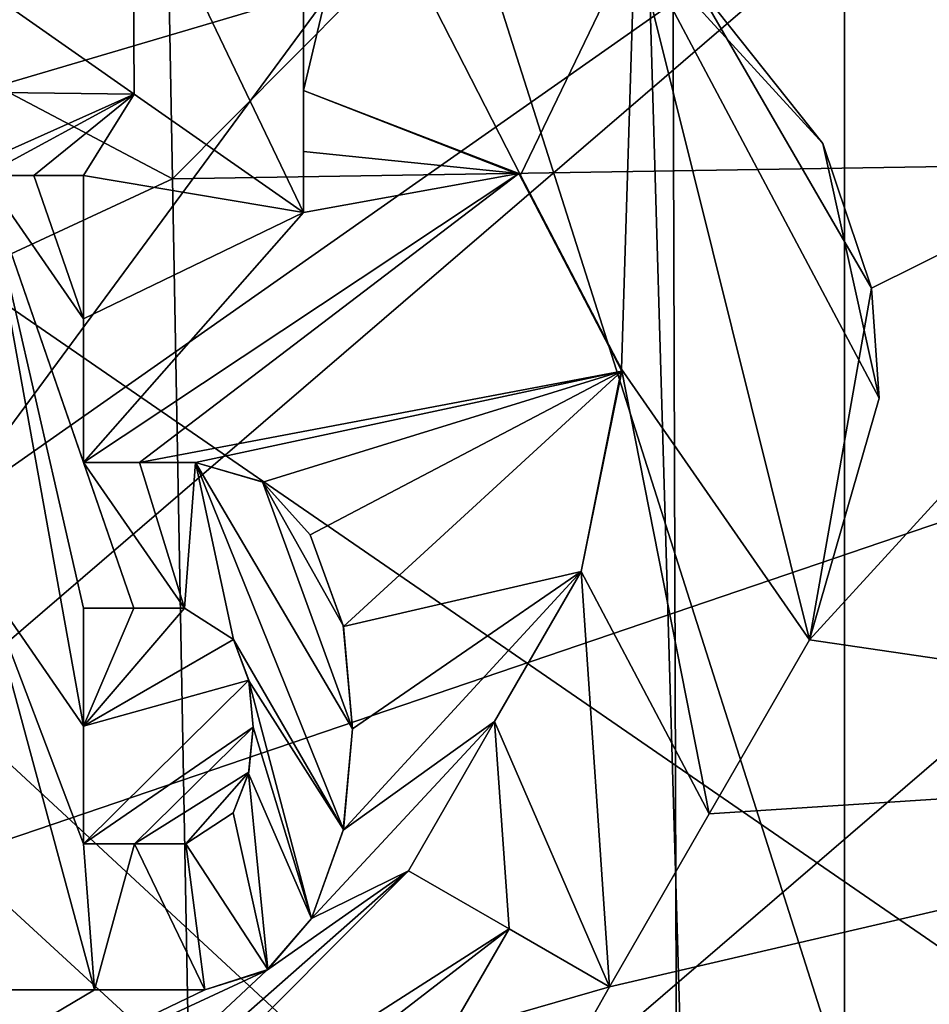
# Model space of a CAD drawing. Units: millimetres. Extents: x -236 to 227, y -456 to 294.
# Drawn here: x -77 to -72, y -29 to -23 of the extents above; entities that cross this region are included whole.
import ezdxf

# ---------------------------------------------------------------- set-up
doc = ezdxf.new("R2010")
doc.units = ezdxf.units.MM
doc.header["$LTSCALE"] = 65.185185
for name, color, linetype in [('1059', 7, 'CONTINUOUS'), ('1060', 7, 'CONTINUOUS'), ('1061', 7, 'CONTINUOUS'), ('1062', 7, 'CONTINUOUS'), ('1063', 7, 'CONTINUOUS'), ('1064', 7, 'CONTINUOUS'), ('1065', 7, 'CONTINUOUS'), ('1095', 7, 'CONTINUOUS'), ('1096', 7, 'CONTINUOUS'), ('1097', 7, 'CONTINUOUS'), ('1098', 7, 'CONTINUOUS'), ('1099', 7, 'CONTINUOUS'), ('1100', 7, 'CONTINUOUS'), ('1101', 7, 'CONTINUOUS'), ('1102', 7, 'CONTINUOUS'), ('1103', 7, 'CONTINUOUS'), ('1104', 7, 'CONTINUOUS'), ('1105', 7, 'CONTINUOUS'), ('1106', 7, 'CONTINUOUS'), ('1107', 7, 'CONTINUOUS'), ('1108', 7, 'CONTINUOUS'), ('1109', 7, 'CONTINUOUS'), ('1110', 7, 'CONTINUOUS'), ('136', 7, 'CONTINUOUS'), ('137', 7, 'CONTINUOUS'), ('1593', 7, 'CONTINUOUS'), ('1686', 7, 'CONTINUOUS'), ('575', 7, 'CONTINUOUS'), ('587', 7, 'CONTINUOUS'), ('632', 7, 'CONTINUOUS'), ('642', 7, 'CONTINUOUS'), ('643', 7, 'CONTINUOUS'), ('645', 7, 'CONTINUOUS'), ('847', 7, 'CONTINUOUS'), ('985', 7, 'CONTINUOUS'), ('995', 7, 'CONTINUOUS')]:
    doc.layers.add(name, color=color, linetype=linetype)

msp = doc.modelspace()

# ---------------------------------------------------------------- linework, layer by layer
at = {"layer": '1059', "linetype": 'Continuous'}
for points in [[(-73.4292, -22.5627, 382.5025), (-73.0645, -22.8277, 382.7838), (-72.2552, -23.8461, 382.4099), (-73.4292, -22.5627, 382.5025)], [(-73.0645, -22.8277, 382.7838), (-71.9532, -24.7481, 382.6466), (-72.2552, -23.8461, 382.4099), (-73.0645, -22.8277, 382.7838)], [(-72.2552, -23.8461, 382.4099), (-71.9532, -24.7481, 382.6466), (-71.9049, -25.4353, 382.2979), (-72.2552, -23.8461, 382.4099)], [(-71.9532, -24.7481, 382.6466), (-72.3382, -26.943, 382.4984), (-71.9049, -25.4353, 382.2979), (-71.9532, -24.7481, 382.6466)], [(-72.3382, -26.943, 382.4984), (-72.3382, -26.943, 382.1976), (-71.9049, -25.4353, 382.2979), (-72.3382, -26.943, 382.4984)]]:
    msp.add_3dface(points, dxfattribs=at)
at = {"layer": '1060', "linetype": 'Continuous'}
for points in [[(-72.3382, -26.943, 382.4984), (-72.965, -28.0285, 382.4301), (-72.3382, -26.943, 382.1976), (-72.3382, -26.943, 382.4984)], [(-72.3382, -26.943, 382.1976), (-72.965, -28.0285, 382.4301), (-72.965, -28.0285, 382.1292), (-72.3382, -26.943, 382.1976)], [(-72.965, -28.0285, 382.4301), (-73.5879, -29.1076, 382.3615), (-72.965, -28.0285, 382.1292), (-72.965, -28.0285, 382.4301)], [(-73.5879, -29.1076, 382.3615), (-73.5879, -29.1076, 382.0606), (-72.965, -28.0285, 382.1292), (-73.5879, -29.1076, 382.3615)]]:
    msp.add_3dface(points, dxfattribs=at)
at = {"layer": '1061', "linetype": 'Continuous'}
for points in [[(-74.2132, -28.7465, 382.4007), (-74.8418, -28.3837, 382.4387), (-74.2132, -28.7465, 382.0999), (-74.2132, -28.7465, 382.4007)], [(-74.8418, -28.3837, 382.4387), (-74.8418, -28.3837, 382.1379), (-74.2132, -28.7465, 382.0999), (-74.8418, -28.3837, 382.4387)], [(-73.5879, -29.1076, 382.3615), (-74.2132, -28.7465, 382.4007), (-73.5879, -29.1076, 382.0606), (-73.5879, -29.1076, 382.3615)], [(-73.5879, -29.1076, 382.0606), (-74.2132, -28.7465, 382.4007), (-74.2132, -28.7465, 382.0999), (-73.5879, -29.1076, 382.0606)]]:
    msp.add_3dface(points, dxfattribs=at)
at = {"layer": '1062', "linetype": 'Continuous'}
for points in [[(-74.304, -27.4522, 382.4953), (-73.7634, -26.5158, 382.5518), (-74.304, -27.4522, 382.1946), (-74.304, -27.4522, 382.4953)], [(-73.7634, -26.5158, 382.5518), (-73.7634, -26.5158, 382.2511), (-74.304, -27.4522, 382.1946), (-73.7634, -26.5158, 382.5518)], [(-74.8418, -28.3837, 382.4387), (-74.304, -27.4522, 382.4953), (-74.8418, -28.3837, 382.1379), (-74.8418, -28.3837, 382.4387)], [(-74.8418, -28.3837, 382.1379), (-74.304, -27.4522, 382.4953), (-74.304, -27.4522, 382.1946), (-74.8418, -28.3837, 382.1379)]]:
    msp.add_3dface(points, dxfattribs=at)
at = {"layer": '1063', "linetype": 'Continuous'}
for points in [[(-74.1533, -24.033, 382.7199), (-75.4954, -23.5158, 382.764), (-74.1421, -24.0432, 382.4186), (-74.1533, -24.033, 382.7199)], [(-75.4954, -23.5158, 382.764), (-75.4954, -23.5158, 382.4634), (-74.1421, -24.0432, 382.4186), (-75.4954, -23.5158, 382.764)], [(-73.5111, -25.2659, 382.6328), (-74.1533, -24.033, 382.7199), (-73.5126, -25.2541, 382.3329), (-73.5111, -25.2659, 382.6328)], [(-73.5126, -25.2541, 382.3329), (-74.1533, -24.033, 382.7199), (-74.1421, -24.0432, 382.4186), (-73.5126, -25.2541, 382.3329)], [(-73.7634, -26.5158, 382.2511), (-73.5111, -25.2659, 382.6328), (-73.5126, -25.2541, 382.3329), (-73.7634, -26.5158, 382.2511)], [(-73.7634, -26.5158, 382.5518), (-73.5111, -25.2659, 382.6328), (-73.7634, -26.5158, 382.2511), (-73.7634, -26.5158, 382.5518)]]:
    msp.add_3dface(points, dxfattribs=at)
at = {"layer": '1064', "linetype": 'Continuous'}
for points in [[(-75.4954, -23.5158, 382.764), (-75.4954, -23.8968, 382.7414), (-75.4954, -23.5158, 382.4634), (-75.4954, -23.5158, 382.764)], [(-75.4954, -23.5158, 382.4634), (-75.4954, -23.8968, 382.7414), (-75.4954, -23.8968, 382.4409), (-75.4954, -23.5158, 382.4634)], [(-75.4954, -23.8968, 382.7414), (-75.4954, -24.2778, 382.7185), (-75.4954, -23.8968, 382.4409), (-75.4954, -23.8968, 382.7414)], [(-75.4954, -24.2778, 382.7185), (-75.4954, -24.2778, 382.4179), (-75.4954, -23.8968, 382.4409), (-75.4954, -24.2778, 382.7185)]]:
    msp.add_3dface(points, dxfattribs=at)
at = {"layer": '1065', "linetype": 'Continuous'}
for points in [[(-76.5522, -23.5378, 382.7708), (-77.6175, -22.7919, 382.8178), (-76.5522, -23.5378, 382.4704), (-76.5522, -23.5378, 382.7708)], [(-77.6175, -22.7919, 382.8178), (-77.6175, -22.7919, 382.5173), (-76.5522, -23.5378, 382.4704), (-77.6175, -22.7919, 382.8178)], [(-75.4954, -24.2778, 382.7185), (-76.5522, -23.5378, 382.7708), (-75.4954, -24.2778, 382.4179), (-75.4954, -24.2778, 382.7185)], [(-75.4954, -24.2778, 382.4179), (-76.5522, -23.5378, 382.7708), (-76.5522, -23.5378, 382.4704), (-75.4954, -24.2778, 382.4179)]]:
    msp.add_3dface(points, dxfattribs=at)
at = {"layer": '1095', "linetype": 'Continuous'}
for points in [[(-77.4894, -24.0456, 382.7488), (-77.179, -24.0456, 382.7466), (-77.4894, -24.0456, 382.4483), (-77.4894, -24.0456, 382.7488)], [(-77.4894, -24.0456, 382.4483), (-77.179, -24.0456, 382.7466), (-77.179, -24.0456, 382.4461), (-77.4894, -24.0456, 382.4483)], [(-77.179, -24.0456, 382.7466), (-76.8686, -24.0456, 382.7442), (-77.179, -24.0456, 382.4461), (-77.179, -24.0456, 382.7466)], [(-76.8686, -24.0456, 382.7442), (-76.8686, -24.0456, 382.4437), (-77.179, -24.0456, 382.4461), (-76.8686, -24.0456, 382.7442)]]:
    msp.add_3dface(points, dxfattribs=at)
at = {"layer": '1096', "linetype": 'Continuous'}
for points in [[(-76.8686, -24.0456, 382.7442), (-76.8686, -24.9404, 382.6919), (-76.8686, -24.0456, 382.4437), (-76.8686, -24.0456, 382.7442)], [(-76.8686, -24.0456, 382.4437), (-76.8686, -24.9404, 382.6919), (-76.8686, -24.9405, 382.3913), (-76.8686, -24.0456, 382.4437)], [(-76.8686, -24.9404, 382.6919), (-76.8686, -25.8355, 382.6377), (-76.8686, -24.9405, 382.3913), (-76.8686, -24.9404, 382.6919)], [(-76.8686, -25.8355, 382.6377), (-76.8686, -25.8355, 382.3371), (-76.8686, -24.9405, 382.3913), (-76.8686, -25.8355, 382.6377)]]:
    msp.add_3dface(points, dxfattribs=at)
at = {"layer": '1097', "linetype": 'Continuous'}
for points in [[(-76.8686, -25.8355, 382.6377), (-76.5189, -25.8355, 382.6337), (-76.8686, -25.8355, 382.3371), (-76.8686, -25.8355, 382.6377)], [(-76.8686, -25.8355, 382.3371), (-76.5189, -25.8355, 382.6337), (-76.5189, -25.8355, 382.3331), (-76.8686, -25.8355, 382.3371)], [(-76.5189, -25.8355, 382.6337), (-76.1692, -25.8355, 382.6296), (-76.5189, -25.8355, 382.3331), (-76.5189, -25.8355, 382.6337)], [(-76.1692, -25.8355, 382.6296), (-76.1692, -25.8355, 382.329), (-76.5189, -25.8355, 382.3331), (-76.1692, -25.8355, 382.6296)]]:
    msp.add_3dface(points, dxfattribs=at)
at = {"layer": '1098', "linetype": 'Continuous'}
for points in [[(-76.1692, -25.8355, 382.6296), (-75.7508, -25.9601, 382.6166), (-76.1692, -25.8355, 382.329), (-76.1692, -25.8355, 382.6296)], [(-76.1692, -25.8355, 382.329), (-75.7508, -25.9601, 382.6166), (-75.7523, -25.9573, 382.3161), (-76.1692, -25.8355, 382.329)], [(-75.7508, -25.9601, 382.6166), (-75.4553, -26.2873, 382.5916), (-75.7523, -25.9573, 382.3161), (-75.7508, -25.9601, 382.6166)], [(-75.4553, -26.2873, 382.5916), (-75.4553, -26.2873, 382.2909), (-75.7523, -25.9573, 382.3161), (-75.4553, -26.2873, 382.5916)]]:
    msp.add_3dface(points, dxfattribs=at)
at = {"layer": '1099', "linetype": 'Continuous'}
for points in [[(-75.4553, -26.2873, 382.5916), (-75.2476, -26.8593, 382.5508), (-75.4553, -26.2873, 382.2909), (-75.4553, -26.2873, 382.5916)], [(-75.4553, -26.2873, 382.2909), (-75.2476, -26.8593, 382.5508), (-75.2489, -26.8532, 382.2505), (-75.4553, -26.2873, 382.2909)], [(-75.2476, -26.8593, 382.5508), (-75.1904, -27.4978, 382.5066), (-75.2489, -26.8532, 382.2505), (-75.2476, -26.8593, 382.5508)], [(-75.1904, -27.4978, 382.5066), (-75.1904, -27.4978, 382.2059), (-75.2489, -26.8532, 382.2505), (-75.1904, -27.4978, 382.5066)]]:
    msp.add_3dface(points, dxfattribs=at)
at = {"layer": '1100', "linetype": 'Continuous'}
for points in [[(-75.1904, -27.4978, 382.5066), (-75.2483, -28.1292, 382.4638), (-75.1904, -27.4978, 382.2059), (-75.1904, -27.4978, 382.5066)], [(-75.1904, -27.4978, 382.2059), (-75.2483, -28.1292, 382.4638), (-75.2475, -28.1254, 382.1633), (-75.1904, -27.4978, 382.2059)], [(-75.2483, -28.1292, 382.4638), (-75.447, -28.6807, 382.4284), (-75.2475, -28.1254, 382.1633), (-75.2483, -28.1292, 382.4638)], [(-75.447, -28.6807, 382.4284), (-75.447, -28.6807, 382.1276), (-75.2475, -28.1254, 382.1633), (-75.447, -28.6807, 382.4284)]]:
    msp.add_3dface(points, dxfattribs=at)
at = {"layer": '1101', "linetype": 'Continuous'}
for points in [[(-75.447, -28.6807, 382.4284), (-75.7279, -29.0052, 382.4104), (-75.447, -28.6807, 382.1276), (-75.447, -28.6807, 382.4284)], [(-75.447, -28.6807, 382.1276), (-75.7279, -29.0052, 382.4104), (-75.7198, -29.0001, 382.1099), (-75.447, -28.6807, 382.1276)], [(-75.7279, -29.0052, 382.4104), (-76.1113, -29.1256, 382.4089), (-75.7198, -29.0001, 382.1099), (-75.7279, -29.0052, 382.4104)], [(-76.1113, -29.1256, 382.4089), (-76.1113, -29.1256, 382.1081), (-75.7198, -29.0001, 382.1099), (-76.1113, -29.1256, 382.4089)]]:
    msp.add_3dface(points, dxfattribs=at)
at = {"layer": '1102', "linetype": 'Continuous'}
for points in [[(-76.8004, -29.1256, 382.4212), (-77.4894, -29.1256, 382.4331), (-76.8004, -29.1256, 382.1205), (-76.8004, -29.1256, 382.4212)], [(-77.4894, -29.1256, 382.4331), (-77.4894, -29.1256, 382.1324), (-76.8004, -29.1256, 382.1205), (-77.4894, -29.1256, 382.4331)], [(-76.1113, -29.1256, 382.4089), (-76.8004, -29.1256, 382.4212), (-76.1113, -29.1256, 382.1081), (-76.1113, -29.1256, 382.4089)], [(-76.1113, -29.1256, 382.1081), (-76.8004, -29.1256, 382.4212), (-76.8004, -29.1256, 382.1205), (-76.1113, -29.1256, 382.1081)]]:
    msp.add_3dface(points, dxfattribs=at)
at = {"layer": '1103', "linetype": 'Continuous'}
for points in [[(-76.8686, -28.2151, 382.4845), (-76.55, -28.2151, 382.4795), (-76.8686, -28.2151, 382.1838), (-76.8686, -28.2151, 382.4845)], [(-76.8686, -28.2151, 382.1838), (-76.55, -28.2151, 382.4795), (-76.55, -28.2151, 382.1787), (-76.8686, -28.2151, 382.1838)], [(-76.55, -28.2151, 382.4795), (-76.2313, -28.2151, 382.4743), (-76.55, -28.2151, 382.1787), (-76.55, -28.2151, 382.4795)], [(-76.2313, -28.2151, 382.4743), (-76.2313, -28.2151, 382.1736), (-76.55, -28.2151, 382.1787), (-76.2313, -28.2151, 382.4743)]]:
    msp.add_3dface(points, dxfattribs=at)
at = {"layer": '1104', "linetype": 'Continuous'}
for points in [[(-76.2313, -28.2151, 382.4743), (-75.9354, -28.022, 382.4827), (-76.2313, -28.2151, 382.1736), (-76.2313, -28.2151, 382.4743)], [(-75.9354, -28.022, 382.4827), (-75.9354, -28.022, 382.1819), (-76.2313, -28.2151, 382.1736), (-75.9354, -28.022, 382.4827)]]:
    msp.add_3dface(points, dxfattribs=at)
at = {"layer": '1105', "linetype": 'Continuous'}
for points in [[(-75.8369, -27.7678, 382.4985), (-75.8112, -27.4875, 382.517), (-75.8387, -27.7765, 382.1972), (-75.8369, -27.7678, 382.4985)], [(-75.8112, -27.4875, 382.517), (-75.8112, -27.4875, 382.2163), (-75.8387, -27.7765, 382.1972), (-75.8112, -27.4875, 382.517)], [(-75.9354, -28.022, 382.4827), (-75.8369, -27.7678, 382.4985), (-75.9354, -28.022, 382.1819), (-75.9354, -28.022, 382.4827)], [(-75.9354, -28.022, 382.1819), (-75.8369, -27.7678, 382.4985), (-75.8387, -27.7765, 382.1972), (-75.9354, -28.022, 382.1819)]]:
    msp.add_3dface(points, dxfattribs=at)
at = {"layer": '1106', "linetype": 'Continuous'}
for points in [[(-75.8376, -27.1953, 382.537), (-75.9338, -26.94, 382.5554), (-75.837, -27.1983, 382.2361), (-75.8376, -27.1953, 382.537)], [(-75.9338, -26.94, 382.5554), (-75.9338, -26.94, 382.2547), (-75.837, -27.1983, 382.2361), (-75.9338, -26.94, 382.5554)], [(-75.8112, -27.4875, 382.517), (-75.8376, -27.1953, 382.537), (-75.8112, -27.4875, 382.2163), (-75.8112, -27.4875, 382.517)], [(-75.8112, -27.4875, 382.2163), (-75.8376, -27.1953, 382.537), (-75.837, -27.1983, 382.2361), (-75.8112, -27.4875, 382.2163)]]:
    msp.add_3dface(points, dxfattribs=at)
at = {"layer": '1107', "linetype": 'Continuous'}
for points in [[(-75.9338, -26.94, 382.5554), (-76.2395, -26.746, 382.5723), (-75.9338, -26.94, 382.2547), (-75.9338, -26.94, 382.5554)], [(-75.9338, -26.94, 382.2547), (-76.2395, -26.746, 382.5723), (-76.2395, -26.746, 382.2717), (-75.9338, -26.94, 382.2547)]]:
    msp.add_3dface(points, dxfattribs=at)
at = {"layer": '1108', "linetype": 'Continuous'}
for points in [[(-76.5541, -26.746, 382.5765), (-76.8686, -26.746, 382.5807), (-76.5541, -26.746, 382.2759), (-76.5541, -26.746, 382.5765)], [(-76.8686, -26.746, 382.5807), (-76.8686, -26.746, 382.28), (-76.5541, -26.746, 382.2759), (-76.8686, -26.746, 382.5807)], [(-76.2395, -26.746, 382.5723), (-76.5541, -26.746, 382.5765), (-76.2395, -26.746, 382.2717), (-76.2395, -26.746, 382.5723)], [(-76.2395, -26.746, 382.2717), (-76.5541, -26.746, 382.5765), (-76.5541, -26.746, 382.2759), (-76.2395, -26.746, 382.2717)]]:
    msp.add_3dface(points, dxfattribs=at)
at = {"layer": '1109', "linetype": 'Continuous'}
for points in [[(-76.8686, -26.746, 382.5807), (-76.8686, -27.4805, 382.5332), (-76.8686, -26.746, 382.28), (-76.8686, -26.746, 382.5807)], [(-76.8686, -26.746, 382.28), (-76.8686, -27.4805, 382.5332), (-76.8686, -27.4806, 382.2326), (-76.8686, -26.746, 382.28)], [(-76.8686, -27.4805, 382.5332), (-76.8686, -28.2151, 382.4845), (-76.8686, -27.4806, 382.2326), (-76.8686, -27.4805, 382.5332)], [(-76.8686, -28.2151, 382.4845), (-76.8686, -28.2151, 382.1838), (-76.8686, -27.4806, 382.2326), (-76.8686, -28.2151, 382.4845)]]:
    msp.add_3dface(points, dxfattribs=at)
at = {"layer": '1110', "linetype": 'Continuous'}
for points in [[(-75.4954, -21.306, 382.5875), (-75.4954, -24.2778, 382.4179), (-76.5612, -22.0523, 382.5521), (-75.4954, -21.306, 382.5875)], [(-75.4954, -21.306, 382.5875), (-75.4954, -21.687, 382.567), (-75.4954, -23.5158, 382.4634), (-75.4954, -21.306, 382.5875)], [(-75.4954, -23.5158, 382.4634), (-75.4954, -23.8968, 382.4409), (-75.4954, -21.306, 382.5875), (-75.4954, -23.5158, 382.4634)], [(-75.4954, -23.8968, 382.4409), (-75.4954, -24.2778, 382.4179), (-75.4954, -21.306, 382.5875), (-75.4954, -23.8968, 382.4409)], [(-75.4954, -22.068, 382.5461), (-75.4954, -23.5158, 382.4634), (-75.4954, -21.687, 382.567), (-75.4954, -22.068, 382.5461)], [(-76.5522, -23.5378, 382.4704), (-77.6175, -22.7919, 382.5173), (-76.5612, -22.0523, 382.5521), (-76.5522, -23.5378, 382.4704)], [(-75.4954, -24.2778, 382.4179), (-76.5522, -23.5378, 382.4704), (-76.5612, -22.0523, 382.5521), (-75.4954, -24.2778, 382.4179)], [(-75.4954, -22.068, 382.5461), (-75.1528, -22.068, 382.5441), (-75.4954, -23.5158, 382.4634), (-75.4954, -22.068, 382.5461)], [(-75.4954, -23.5158, 382.4634), (-75.1528, -22.068, 382.5441), (-74.1421, -24.0432, 382.4186), (-75.4954, -23.5158, 382.4634)], [(-75.1528, -22.068, 382.5441), (-73.4292, -22.5627, 382.5025), (-74.1421, -24.0432, 382.4186), (-75.1528, -22.068, 382.5441)], [(-73.4292, -22.5627, 382.5025), (-73.5126, -25.2541, 382.3329), (-74.1421, -24.0432, 382.4186), (-73.4292, -22.5627, 382.5025)], [(-73.4292, -22.5627, 382.5025), (-72.3382, -26.943, 382.1976), (-73.5126, -25.2541, 382.3329), (-73.4292, -22.5627, 382.5025)], [(-72.3382, -26.943, 382.1976), (-73.4292, -22.5627, 382.5025), (-71.9049, -25.4353, 382.2979), (-72.3382, -26.943, 382.1976)], [(-73.4292, -22.5627, 382.5025), (-72.2552, -23.8461, 382.4099), (-71.9049, -25.4353, 382.2979), (-73.4292, -22.5627, 382.5025)], [(-77.4894, -26.5855, 382.2979), (-77.4894, -24.0456, 382.4483), (-76.8686, -27.4806, 382.2326), (-77.4894, -26.5855, 382.2979)], [(-77.4894, -24.0456, 382.4483), (-77.179, -24.0456, 382.4461), (-76.8686, -24.9405, 382.3913), (-77.4894, -24.0456, 382.4483)], [(-76.8686, -25.8355, 382.3371), (-77.4894, -24.0456, 382.4483), (-76.8686, -24.9405, 382.3913), (-76.8686, -25.8355, 382.3371)], [(-77.4894, -24.0456, 382.4483), (-76.8686, -25.8355, 382.3371), (-76.5541, -26.746, 382.2759), (-77.4894, -24.0456, 382.4483)], [(-76.8686, -26.746, 382.28), (-77.4894, -24.0456, 382.4483), (-76.5541, -26.746, 382.2759), (-76.8686, -26.746, 382.28)], [(-77.4894, -24.0456, 382.4483), (-76.8686, -26.746, 382.28), (-76.8686, -27.4806, 382.2326), (-77.4894, -24.0456, 382.4483)], [(-77.179, -24.0456, 382.4461), (-76.8686, -24.0456, 382.4437), (-76.8686, -24.9405, 382.3913), (-77.179, -24.0456, 382.4461)], [(-72.965, -28.0285, 382.1292), (-73.7634, -26.5158, 382.2511), (-73.5126, -25.2541, 382.3329), (-72.965, -28.0285, 382.1292)], [(-72.3382, -26.943, 382.1976), (-72.965, -28.0285, 382.1292), (-73.5126, -25.2541, 382.3329), (-72.3382, -26.943, 382.1976)], [(-76.8686, -25.8355, 382.3371), (-76.5189, -25.8355, 382.3331), (-76.2395, -26.746, 382.2717), (-76.8686, -25.8355, 382.3371)], [(-76.8686, -25.8355, 382.3371), (-76.2395, -26.746, 382.2717), (-76.5541, -26.746, 382.2759), (-76.8686, -25.8355, 382.3371)], [(-76.5189, -25.8355, 382.3331), (-76.1692, -25.8355, 382.329), (-76.2395, -26.746, 382.2717), (-76.5189, -25.8355, 382.3331)], [(-76.1692, -25.8355, 382.329), (-75.9338, -26.94, 382.2547), (-76.2395, -26.746, 382.2717), (-76.1692, -25.8355, 382.329)], [(-76.1692, -25.8355, 382.329), (-75.7523, -25.9573, 382.3161), (-75.1904, -27.4978, 382.2059), (-76.1692, -25.8355, 382.329)], [(-76.1692, -25.8355, 382.329), (-75.1904, -27.4978, 382.2059), (-75.2475, -28.1254, 382.1633), (-76.1692, -25.8355, 382.329)], [(-76.1692, -25.8355, 382.329), (-75.2475, -28.1254, 382.1633), (-75.9338, -26.94, 382.2547), (-76.1692, -25.8355, 382.329)], [(-75.7523, -25.9573, 382.3161), (-75.4553, -26.2873, 382.2909), (-75.2489, -26.8532, 382.2505), (-75.7523, -25.9573, 382.3161)], [(-75.1904, -27.4978, 382.2059), (-75.7523, -25.9573, 382.3161), (-75.2489, -26.8532, 382.2505), (-75.1904, -27.4978, 382.2059)], [(-73.7634, -26.5158, 382.2511), (-73.5879, -29.1076, 382.0606), (-74.304, -27.4522, 382.1946), (-73.7634, -26.5158, 382.2511)], [(-72.965, -28.0285, 382.1292), (-73.5879, -29.1076, 382.0606), (-73.7634, -26.5158, 382.2511), (-72.965, -28.0285, 382.1292)], [(-77.4894, -29.1256, 382.1324), (-77.4894, -26.5855, 382.2979), (-76.8004, -29.1256, 382.1205), (-77.4894, -29.1256, 382.1324)], [(-76.8004, -29.1256, 382.1205), (-77.4894, -26.5855, 382.2979), (-76.8686, -28.2151, 382.1838), (-76.8004, -29.1256, 382.1205)], [(-76.8686, -28.2151, 382.1838), (-77.4894, -26.5855, 382.2979), (-76.8686, -27.4806, 382.2326), (-76.8686, -28.2151, 382.1838)], [(-75.9338, -26.94, 382.2547), (-75.2475, -28.1254, 382.1633), (-75.837, -27.1983, 382.2361), (-75.9338, -26.94, 382.2547)], [(-75.2475, -28.1254, 382.1633), (-75.447, -28.6807, 382.1276), (-75.837, -27.1983, 382.2361), (-75.2475, -28.1254, 382.1633)], [(-75.447, -28.6807, 382.1276), (-75.8112, -27.4875, 382.2163), (-75.837, -27.1983, 382.2361), (-75.447, -28.6807, 382.1276)], [(-74.2132, -28.7465, 382.0999), (-74.8418, -28.3837, 382.1379), (-74.304, -27.4522, 382.1946), (-74.2132, -28.7465, 382.0999)], [(-73.5879, -29.1076, 382.0606), (-74.2132, -28.7465, 382.0999), (-74.304, -27.4522, 382.1946), (-73.5879, -29.1076, 382.0606)], [(-75.8112, -27.4875, 382.2163), (-75.447, -28.6807, 382.1276), (-75.8387, -27.7765, 382.1972), (-75.8112, -27.4875, 382.2163)], [(-75.7198, -29.0001, 382.1099), (-75.9354, -28.022, 382.1819), (-75.8387, -27.7765, 382.1972), (-75.7198, -29.0001, 382.1099)], [(-75.447, -28.6807, 382.1276), (-75.7198, -29.0001, 382.1099), (-75.8387, -27.7765, 382.1972), (-75.447, -28.6807, 382.1276)], [(-75.9354, -28.022, 382.1819), (-75.7198, -29.0001, 382.1099), (-76.2313, -28.2151, 382.1736), (-75.9354, -28.022, 382.1819)], [(-76.8004, -29.1256, 382.1205), (-76.8686, -28.2151, 382.1838), (-76.55, -28.2151, 382.1787), (-76.8004, -29.1256, 382.1205)], [(-76.1113, -29.1256, 382.1081), (-76.8004, -29.1256, 382.1205), (-76.55, -28.2151, 382.1787), (-76.1113, -29.1256, 382.1081)], [(-76.2313, -28.2151, 382.1736), (-76.1113, -29.1256, 382.1081), (-76.55, -28.2151, 382.1787), (-76.2313, -28.2151, 382.1736)], [(-75.7198, -29.0001, 382.1099), (-76.1113, -29.1256, 382.1081), (-76.2313, -28.2151, 382.1736), (-75.7198, -29.0001, 382.1099)]]:
    msp.add_3dface(points, dxfattribs=at)
at = {"layer": '136', "linetype": 'Continuous'}
for points in [[(-57.1061, -29.8922, 0.5052), (-72.1213, -22.4688, 0.5065), (-57.1064, -15.1299, 0.5052), (-57.1061, -29.8922, 0.5052)], [(-87.136, -35.3696, 0.5079), (-87.1363, -20.8365, 0.5079), (-72.1213, -22.4688, 0.5065), (-87.136, -35.3696, 0.5079)], [(-72.1209, -37.0699, 0.5065), (-87.136, -35.3696, 0.5079), (-72.1213, -22.4688, 0.5065), (-72.1209, -37.0699, 0.5065)], [(-72.1209, -37.0699, 0.5065), (-72.1213, -22.4688, 0.5065), (-57.1061, -29.8922, 0.5052), (-72.1209, -37.0699, 0.5065)]]:
    msp.add_3dface(points, dxfattribs=at)
at = {"layer": '137', "linetype": 'Continuous'}
for points in [[(-76.3137, -24.0669, 370.5069), (-76.5858, -9.2415, 370.5069), (-91.4781, -16.0638, 370.5082), (-76.3137, -24.0669, 370.5069)], [(-76.3137, -24.0669, 370.5069), (-61.5682, -9.2416, 370.5056), (-76.5858, -9.2415, 370.5069), (-76.3137, -24.0669, 370.5069)], [(-61.3005, -23.8288, 370.5056), (-61.5682, -9.2416, 370.5056), (-76.3137, -24.0669, 370.5069), (-61.3005, -23.8288, 370.5056)], [(-91.2042, -30.9858, 370.5082), (-76.3137, -24.0669, 370.5069), (-91.4781, -16.0638, 370.5082), (-91.2042, -30.9858, 370.5082)], [(-76.0416, -38.8923, 370.5069), (-61.3005, -23.8288, 370.5056), (-76.3137, -24.0669, 370.5069), (-76.0416, -38.8923, 370.5069)], [(-61.0328, -38.4161, 370.5056), (-61.3005, -23.8288, 370.5056), (-76.0416, -38.8923, 370.5069), (-61.0328, -38.4161, 370.5056)], [(-76.0416, -38.8923, 370.5069), (-76.3137, -24.0669, 370.5069), (-91.2042, -30.9858, 370.5082), (-76.0416, -38.8923, 370.5069)]]:
    msp.add_3dface(points, dxfattribs=at)
at = {"layer": '1593', "linetype": 'Continuous'}
for points in [[(-73.0804, -31.6548, 411.3949), (-88.0878, -17.7469, 409.7703), (-73.5131, -16.8808, 410.9809), (-73.0804, -31.6548, 411.3949)], [(-73.0804, -31.6548, 411.3949), (-73.5131, -16.8808, 410.9809), (-58.0802, -31.5229, 412.371), (-73.0804, -31.6548, 411.3949)], [(-73.5131, -16.8808, 410.9809), (-66.7242, -16.8808, 411.484), (-58.0802, -31.5229, 412.371), (-73.5131, -16.8808, 410.9809)], [(-88.064, -32.4513, 410.2206), (-88.0878, -17.7469, 409.7703), (-73.0804, -31.6548, 411.3949), (-88.064, -32.4513, 410.2206)]]:
    msp.add_3dface(points, dxfattribs=at)
at = {"layer": '1686', "linetype": 'Continuous'}
for points in [[(-73.1612, -32.4472, 416.501), (-58.1843, -17.6396, 417.159), (-73.2066, -17.9285, 416.1323), (-73.1612, -32.4472, 416.501)], [(-58.1443, -32.5698, 417.476), (-58.1843, -17.6396, 417.159), (-73.1612, -32.4472, 416.501), (-58.1443, -32.5698, 417.476)], [(-73.1612, -32.4472, 416.501), (-73.2066, -17.9285, 416.1323), (-88.2097, -18.6062, 414.8933), (-73.1612, -32.4472, 416.501)], [(-88.1605, -33.1017, 415.3299), (-73.1612, -32.4472, 416.501), (-88.2097, -18.6062, 414.8933), (-88.1605, -33.1017, 415.3299)]]:
    msp.add_3dface(points, dxfattribs=at)
at = {"layer": '575', "linetype": 'Continuous'}
for points in [[(-90.1657, -22.8515, 288.6259), (-73.7516, -18.3619, 277.1751), (-87.1878, -26.3756, 274.8035), (-90.1657, -22.8515, 288.6259)], [(-73.7516, -18.3619, 277.1751), (-71.4122, -21.7174, 266.1201), (-87.1878, -26.3756, 274.8035), (-73.7516, -18.3619, 277.1751)], [(-87.1878, -26.3756, 274.8035), (-71.4122, -21.7174, 266.1201), (-83.7284, -30.361, 261.5373), (-87.1878, -26.3756, 274.8035)], [(-71.4122, -21.7174, 266.1201), (-68.7038, -25.2494, 255.4748), (-83.7284, -30.361, 261.5373), (-71.4122, -21.7174, 266.1201)], [(-83.7284, -30.361, 261.5373), (-68.7038, -25.2494, 255.4748), (-79.7925, -34.7798, 248.7728), (-83.7284, -30.361, 261.5373)], [(-79.7925, -34.7798, 248.7728), (-68.7038, -25.2494, 255.4748), (-71.5544, -30.3703, 248.1796), (-79.7925, -34.7798, 248.7728)]]:
    msp.add_3dface(points, dxfattribs=at)
at = {"layer": '587', "linetype": 'Continuous'}
for points in [[(-66.1303, -32.576, 31.1593), (-66.13, -19.4988, 31.1593), (-81.1428, -22.2384, 30.8979), (-66.1303, -32.576, 31.1593)], [(-81.1431, -35.7644, 30.8979), (-66.1303, -32.576, 31.1593), (-81.1428, -22.2384, 30.8979), (-81.1431, -35.7644, 30.8979)]]:
    msp.add_3dface(points, dxfattribs=at)
at = {"layer": '632', "linetype": 'Continuous'}
msp.add_3dface([(-70.4877, -25.1396, 222.3486), (-72.5509, -34.3391, 222.3481), (-71.4933, -35.0298, 231.303), (-70.4877, -25.1396, 222.3486)], dxfattribs=at)
at = {"layer": '642', "linetype": 'Continuous'}
for points in [[(-70.4601, -25.1543, 220.957), (-70.3992, -25.1396, 219.8797), (-73.1113, -35.9985, 218.8633), (-70.4601, -25.1543, 220.957)], [(-70.3992, -25.1396, 219.8797), (-70.3136, -25.1398, 218.8193), (-73.1113, -35.9985, 218.8633), (-70.3992, -25.1396, 219.8797)], [(-70.4842, -25.1643, 221.643), (-70.4601, -25.1543, 220.957), (-73.1113, -35.9985, 218.8633), (-70.4842, -25.1643, 221.643)], [(-72.5509, -34.3391, 222.3481), (-70.4842, -25.1643, 221.643), (-73.1113, -35.9985, 218.8633), (-72.5509, -34.3391, 222.3481)], [(-72.5509, -34.3391, 222.3481), (-70.4877, -25.1396, 222.3486), (-70.4842, -25.1643, 221.643), (-72.5509, -34.3391, 222.3481)]]:
    msp.add_3dface(points, dxfattribs=at)
at = {"layer": '643', "linetype": 'Continuous'}
for points in [[(-73.1113, -35.9985, 218.8633), (-70.3136, -25.1398, 218.8193), (-72.6284, -34.9924, 211.7228), (-73.1113, -35.9985, 218.8633)], [(-70.3136, -25.1398, 218.8193), (-68.8677, -25.1399, 211.5625), (-72.6284, -34.9924, 211.7228), (-70.3136, -25.1398, 218.8193)], [(-68.8677, -25.1399, 211.5625), (-71.6288, -35.6523, 205.0418), (-72.6284, -34.9924, 211.7228), (-68.8677, -25.1399, 211.5625)], [(-68.7223, -25.1399, 211.1193), (-65.7636, -25.1397, 205.0422), (-71.6288, -35.6523, 205.0418), (-68.7223, -25.1399, 211.1193)], [(-68.8677, -25.1399, 211.5625), (-68.7223, -25.1399, 211.1193), (-71.6288, -35.6523, 205.0418), (-68.8677, -25.1399, 211.5625)]]:
    msp.add_3dface(points, dxfattribs=at)
at = {"layer": '645', "linetype": 'Continuous'}
for points in [[(-71.6288, -35.6523, 205.0418), (-65.7636, -25.1397, 205.0422), (-72.1512, -45.7223, 193.4786), (-71.6288, -35.6523, 205.0418)], [(-72.1512, -45.7223, 193.4786), (-65.7636, -25.1397, 205.0422), (-66.7592, -35.6288, 195.2583), (-72.1512, -45.7223, 193.4786)]]:
    msp.add_3dface(points, dxfattribs=at)
at = {"layer": '847', "linetype": 'Continuous'}
for points in [[(-74.8074, -45.4009, 223.7486), (-75.5667, -46.5291, 225.1163), (-67.7599, -27.4751, 244.5862), (-74.8074, -45.4009, 223.7486)], [(-67.7599, -27.4751, 244.5862), (-75.5667, -46.5291, 225.1163), (-69.2437, -29.3072, 246.5097), (-67.7599, -27.4751, 244.5862)], [(-74.4843, -44.1153, 222.3476), (-74.8074, -45.4009, 223.7486), (-67.7599, -27.4751, 244.5862), (-74.4843, -44.1153, 222.3476)], [(-71.4933, -35.0298, 231.303), (-74.4843, -44.1153, 222.3476), (-67.7599, -27.4751, 244.5862), (-71.4933, -35.0298, 231.303)]]:
    msp.add_3dface(points, dxfattribs=at)
at = {"layer": '985', "linetype": 'Continuous'}
for points in [[(-74.6061, -21.9202, 397.7054), (-70.3871, -35.1756, 391.3547), (-60.4477, -21.586, 397.8711), (-74.6061, -21.9202, 397.7054)], [(-88.8703, -22.2954, 397.5584), (-84.7807, -35.7212, 391.6119), (-74.6061, -21.9202, 397.7054), (-88.8703, -22.2954, 397.5584)], [(-84.7807, -35.7212, 391.6119), (-70.3871, -35.1756, 391.3547), (-74.6061, -21.9202, 397.7054), (-84.7807, -35.7212, 391.6119)]]:
    msp.add_3dface(points, dxfattribs=at)
at = {"layer": '995', "linetype": 'Continuous'}
for points in [[(-85.3343, -23.1261, 382.7866), (-82.5692, -19.0087, 382.9542), (-73.0641, -18.9596, 383.0044), (-85.3343, -23.1261, 382.7866)], [(-82.3071, -22.4044, 382.8358), (-85.3343, -23.1261, 382.7866), (-73.0641, -18.9596, 383.0044), (-82.3071, -22.4044, 382.8358)], [(-70.5682, -18.9574, 382.9954), (-68.9825, -23.2743, 382.7081), (-73.0645, -22.8277, 382.7838), (-70.5682, -18.9574, 382.9954)], [(-76.5522, -23.5378, 382.7708), (-78.3795, -23.5158, 382.7829), (-77.6175, -22.7919, 382.8178), (-76.5522, -23.5378, 382.7708)], [(-73.0645, -22.8277, 382.7838), (-68.9825, -23.2743, 382.7081), (-71.9532, -24.7481, 382.6466), (-73.0645, -22.8277, 382.7838)], [(-68.9825, -23.2743, 382.7081), (-67.3971, -27.6687, 382.347), (-72.3382, -26.943, 382.4984), (-68.9825, -23.2743, 382.7081)], [(-71.9532, -24.7481, 382.6466), (-68.9825, -23.2743, 382.7081), (-72.3382, -26.943, 382.4984), (-71.9532, -24.7481, 382.6466)], [(-78.3795, -23.5158, 382.7829), (-76.5522, -23.5378, 382.7708), (-79.6828, -24.9403, 382.7137), (-78.3795, -23.5158, 382.7829)], [(-75.4954, -23.5158, 382.764), (-74.1533, -24.033, 382.7199), (-75.4954, -23.8968, 382.7414), (-75.4954, -23.5158, 382.764)], [(-79.6828, -24.9403, 382.7137), (-76.5522, -23.5378, 382.7708), (-77.4894, -24.0456, 382.7488), (-79.6828, -24.9403, 382.7137)], [(-77.4894, -24.0456, 382.7488), (-76.5522, -23.5378, 382.7708), (-77.179, -24.0456, 382.7466), (-77.4894, -24.0456, 382.7488)], [(-77.179, -24.0456, 382.7466), (-76.5522, -23.5378, 382.7708), (-76.8686, -24.0456, 382.7442), (-77.179, -24.0456, 382.7466)], [(-76.5522, -23.5378, 382.7708), (-75.4954, -24.2778, 382.7185), (-76.8686, -24.0456, 382.7442), (-76.5522, -23.5378, 382.7708)], [(-75.4954, -23.8968, 382.7414), (-74.1533, -24.033, 382.7199), (-75.4954, -24.2778, 382.7185), (-75.4954, -23.8968, 382.7414)], [(-75.4954, -24.2778, 382.7185), (-74.1533, -24.033, 382.7199), (-76.8686, -25.8355, 382.6377), (-75.4954, -24.2778, 382.7185)], [(-76.8686, -25.8355, 382.6377), (-74.1533, -24.033, 382.7199), (-76.5189, -25.8355, 382.6337), (-76.8686, -25.8355, 382.6377)], [(-76.8686, -24.0456, 382.7442), (-75.4954, -24.2778, 382.7185), (-76.8686, -24.9404, 382.6919), (-76.8686, -24.0456, 382.7442)], [(-74.1533, -24.033, 382.7199), (-73.5111, -25.2659, 382.6328), (-76.5189, -25.8355, 382.6337), (-74.1533, -24.033, 382.7199)], [(-76.8686, -24.9404, 382.6919), (-75.4954, -24.2778, 382.7185), (-76.8686, -25.8355, 382.6377), (-76.8686, -24.9404, 382.6919)], [(-76.5189, -25.8355, 382.6337), (-73.5111, -25.2659, 382.6328), (-76.1692, -25.8355, 382.6296), (-76.5189, -25.8355, 382.6337)], [(-76.1692, -25.8355, 382.6296), (-73.5111, -25.2659, 382.6328), (-75.7508, -25.9601, 382.6166), (-76.1692, -25.8355, 382.6296)], [(-75.7508, -25.9601, 382.6166), (-73.5111, -25.2659, 382.6328), (-75.4553, -26.2873, 382.5916), (-75.7508, -25.9601, 382.6166)], [(-75.4553, -26.2873, 382.5916), (-73.5111, -25.2659, 382.6328), (-75.2476, -26.8593, 382.5508), (-75.4553, -26.2873, 382.5916)], [(-73.5111, -25.2659, 382.6328), (-73.7634, -26.5158, 382.5518), (-75.2476, -26.8593, 382.5508), (-73.5111, -25.2659, 382.6328)], [(-73.7634, -26.5158, 382.5518), (-74.304, -27.4522, 382.4953), (-75.2483, -28.1292, 382.4638), (-73.7634, -26.5158, 382.5518)], [(-75.1904, -27.4978, 382.5066), (-73.7634, -26.5158, 382.5518), (-75.2483, -28.1292, 382.4638), (-75.1904, -27.4978, 382.5066)], [(-75.2476, -26.8593, 382.5508), (-73.7634, -26.5158, 382.5518), (-75.1904, -27.4978, 382.5066), (-75.2476, -26.8593, 382.5508)], [(-76.2395, -26.746, 382.5723), (-75.9338, -26.94, 382.5554), (-76.8686, -27.4805, 382.5332), (-76.2395, -26.746, 382.5723)], [(-76.2395, -26.746, 382.5723), (-76.8686, -27.4805, 382.5332), (-76.5541, -26.746, 382.5765), (-76.2395, -26.746, 382.5723)], [(-76.8686, -26.746, 382.5807), (-76.5541, -26.746, 382.5765), (-76.8686, -27.4805, 382.5332), (-76.8686, -26.746, 382.5807)], [(-75.9338, -26.94, 382.5554), (-75.8376, -27.1953, 382.537), (-76.8686, -27.4805, 382.5332), (-75.9338, -26.94, 382.5554)], [(-72.3382, -26.943, 382.4984), (-67.3971, -27.6687, 382.347), (-72.965, -28.0285, 382.4301), (-72.3382, -26.943, 382.4984)], [(-75.8112, -27.4875, 382.517), (-76.8686, -28.2151, 382.4845), (-75.8376, -27.1953, 382.537), (-75.8112, -27.4875, 382.517)], [(-75.8376, -27.1953, 382.537), (-76.8686, -28.2151, 382.4845), (-76.8686, -27.4805, 382.5332), (-75.8376, -27.1953, 382.537)], [(-74.304, -27.4522, 382.4953), (-74.8418, -28.3837, 382.4387), (-75.447, -28.6807, 382.4284), (-74.304, -27.4522, 382.4953)], [(-75.2483, -28.1292, 382.4638), (-74.304, -27.4522, 382.4953), (-75.447, -28.6807, 382.4284), (-75.2483, -28.1292, 382.4638)], [(-76.55, -28.2151, 382.4795), (-76.8686, -28.2151, 382.4845), (-75.8112, -27.4875, 382.517), (-76.55, -28.2151, 382.4795)], [(-75.8369, -27.7678, 382.4985), (-76.55, -28.2151, 382.4795), (-75.8112, -27.4875, 382.517), (-75.8369, -27.7678, 382.4985)], [(-65.816, -32.0466, 381.916), (-78.0775, -39.3191, 381.6317), (-67.3971, -27.6687, 382.347), (-65.816, -32.0466, 381.916)], [(-67.3971, -27.6687, 382.347), (-78.0775, -39.3191, 381.6317), (-74.3642, -31.9761, 382.1543), (-67.3971, -27.6687, 382.347)], [(-73.5879, -29.1076, 382.3615), (-67.3971, -27.6687, 382.347), (-74.4773, -30.6839, 382.2597), (-73.5879, -29.1076, 382.3615)], [(-74.4773, -30.6839, 382.2597), (-67.3971, -27.6687, 382.347), (-74.3642, -31.9761, 382.1543), (-74.4773, -30.6839, 382.2597)], [(-72.965, -28.0285, 382.4301), (-67.3971, -27.6687, 382.347), (-73.5879, -29.1076, 382.3615), (-72.965, -28.0285, 382.4301)], [(-76.2313, -28.2151, 382.4743), (-76.55, -28.2151, 382.4795), (-75.8369, -27.7678, 382.4985), (-76.2313, -28.2151, 382.4743)], [(-75.9354, -28.022, 382.4827), (-76.2313, -28.2151, 382.4743), (-75.8369, -27.7678, 382.4985), (-75.9354, -28.022, 382.4827)], [(-78.6744, -31.7576, 382.2712), (-74.8418, -28.3837, 382.4387), (-76.9379, -30.4902, 382.327), (-78.6744, -31.7576, 382.2712)], [(-74.8418, -28.3837, 382.4387), (-78.6744, -31.7576, 382.2712), (-75.7279, -29.0052, 382.4104), (-74.8418, -28.3837, 382.4387)], [(-74.8418, -28.3837, 382.4387), (-74.2132, -28.7465, 382.4007), (-76.9379, -30.4902, 382.327), (-74.8418, -28.3837, 382.4387)], [(-75.447, -28.6807, 382.4284), (-74.8418, -28.3837, 382.4387), (-75.7279, -29.0052, 382.4104), (-75.447, -28.6807, 382.4284)], [(-76.9379, -30.4902, 382.327), (-74.2132, -28.7465, 382.4007), (-75.7694, -29.9454, 382.3432), (-76.9379, -30.4902, 382.327)], [(-75.7694, -29.9454, 382.3432), (-74.2132, -28.7465, 382.4007), (-74.59, -29.3954, 382.3601), (-75.7694, -29.9454, 382.3432)], [(-74.2132, -28.7465, 382.4007), (-73.5879, -29.1076, 382.3615), (-74.59, -29.3954, 382.3601), (-74.2132, -28.7465, 382.4007)], [(-78.6744, -31.7576, 382.2712), (-79.7421, -30.8712, 382.354), (-75.7279, -29.0052, 382.4104), (-78.6744, -31.7576, 382.2712)], [(-75.7279, -29.0052, 382.4104), (-79.7421, -30.8712, 382.354), (-76.1113, -29.1256, 382.4089), (-75.7279, -29.0052, 382.4104)], [(-74.59, -29.3954, 382.3601), (-73.5879, -29.1076, 382.3615), (-74.4773, -30.6839, 382.2597), (-74.59, -29.3954, 382.3601)], [(-79.7421, -30.8712, 382.354), (-77.4894, -29.1256, 382.4331), (-76.8004, -29.1256, 382.4212), (-79.7421, -30.8712, 382.354)], [(-76.1113, -29.1256, 382.4089), (-79.7421, -30.8712, 382.354), (-76.8004, -29.1256, 382.4212), (-76.1113, -29.1256, 382.4089)]]:
    msp.add_3dface(points, dxfattribs=at)

doc.saveas('drawing.dxf')
